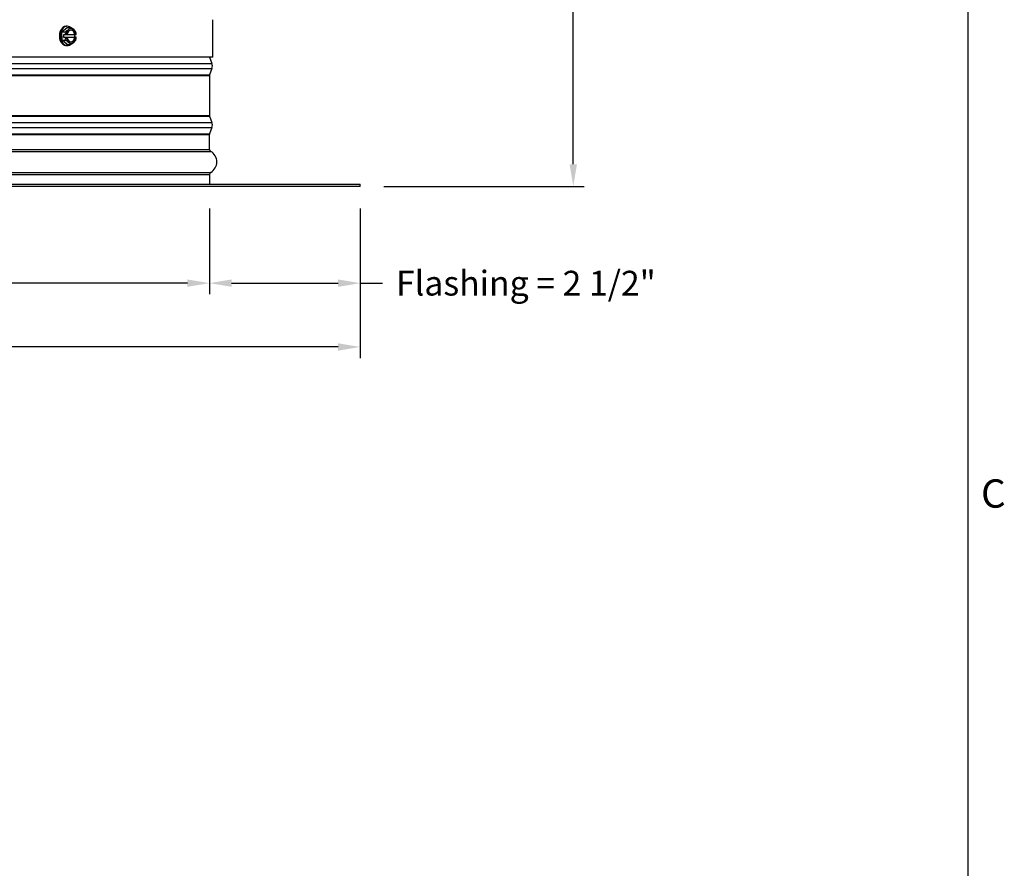
# Model space of a CAD drawing. Units: inches. Extents: x 2 to 86, y 1 to 67.
# Drawn here: x 68.9 to 85.6, y 36.3 to 50.7 of the extents above; entities that cross this region are included whole.
import ezdxf

# ---------------------------------------------------------------- set-up
doc = ezdxf.new("R2010")
doc.units = ezdxf.units.IN
doc.header["$LTSCALE"] = 4
doc.header["$MEASUREMENT"] = 0
for name, color, linetype in [('Border (ANSI)', 7, 'Continuous'), ('DIMENSIONS', 5, 'Continuous'), ('Visible (ANSI)', 7, 'Continuous'), ('Visible Narrow (ANSI)', 7, 'Continuous')]:
    doc.layers.add(name, color=color, linetype=linetype)
doc.styles.add('Arial', font='arial.ttf')
doc.styles.add('Note Text (ANSI)', font='tahoma.ttf')
doc.dimstyles.new('Dimensions', dxfattribs={"dimtxt": 0.14, "dimasz": 0.125, "dimexe": 0.0625, "dimexo": 0.125, "dimgap": 0.09, "dimtad": 0, "dimtih": 1, "dimtoh": 1, "dimzin": 0, "dimdsep": 46, "dimlunit": 5, "dimtxsty": 'Arial', "dimcen": 0, "dimadec": 0, "dimazin": 0, "dimtfac": 1, "dimtofl": 0, "dimtmove": 0, "dimatfit": 3, "dimfxl": 1, "dimfrac": 2, "dimtolj": 1, "dimtzin": 0, "dimarcsym": 0})

# ---------------------------------------------------------------- blocks, each defined once
blk = doc.blocks.new('Borders Default Border')
at = {"layer": 'Border (ANSI)', "flags": 128}
blk.add_lwpolyline([(0.75, 0.5), (0.75, 16.5), (21.25, 16.5), (21.25, 0.5), (0.75, 0.5)], dxfattribs=at)
at = {"layer": 'Border (ANSI)', "insert": (21.3057, 10.5629), "char_height": 0.12, "attachment_point": 7, "style": 'Note Text (ANSI)'}
blk.add_mtext('C', dxfattribs=at)
blk = doc.blocks.new('*D15')
at = {"layer": 'Defpoints', "color": 0, "transparency": 16777216}
for p in [(72.148, 47.846), (74.703, 47.846), (72.148, 46.206)]:
    blk.add_point(p, dxfattribs=at)
at = {"layer": 'DIMENSIONS', "color": 0, "lineweight": -2, "transparency": 16777216}
for p, q in [((72.148, 47.471), (72.148, 46.019)), ((74.703, 47.471), (74.703, 46.019)), ((72.523, 46.206), (74.328, 46.206)), ((74.703, 46.206), (75.078, 46.206))]:
    blk.add_line(p, q, dxfattribs=at)
at = {"layer": 'DIMENSIONS', "color": 0, "transparency": 16777216}
for points in [[(72.523, 46.269), (72.523, 46.144), (72.148, 46.206)], [(74.328, 46.269), (74.328, 46.144), (74.703, 46.206)]]:
    blk.add_solid(points, dxfattribs=at)
at = {"layer": 'DIMENSIONS', "color": 0, "transparency": 16777216, "insert": (77.51, 46.206), "char_height": 0.42, "attachment_point": 5, "style": 'Arial'}
blk.add_mtext('\\A1;Flashing = 2 1/2"', dxfattribs=at)
blk = doc.blocks.new('*D16')
at = {"layer": 'Defpoints', "color": 0, "transparency": 16777216}
for p in [(56.258, 47.846), (72.148, 47.846), (72.148, 46.206)]:
    blk.add_point(p, dxfattribs=at)
at = {"layer": 'DIMENSIONS', "color": 0, "lineweight": -2, "transparency": 16777216}
for p, q in [((56.258, 47.471), (56.258, 46.019)), ((72.148, 47.471), (72.148, 46.019)), ((56.633, 46.206), (62.087, 46.206)), ((71.773, 46.206), (66.319, 46.206))]:
    blk.add_line(p, q, dxfattribs=at)
at = {"layer": 'DIMENSIONS', "color": 0, "transparency": 16777216}
for points in [[(56.633, 46.269), (56.633, 46.144), (56.258, 46.206)], [(71.773, 46.269), (71.773, 46.144), (72.148, 46.206)]]:
    blk.add_solid(points, dxfattribs=at)
at = {"layer": 'DIMENSIONS', "color": 0, "transparency": 16777216, "insert": (64.203, 46.206), "char_height": 0.42, "width": 5.37958, "attachment_point": 5, "style": 'Arial'}
blk.add_mtext('\\A1;Opening = 16"', dxfattribs=at)
blk = doc.blocks.new('*D17')
at = {"layer": 'Defpoints', "color": 0, "transparency": 16777216}
for p in [(53.703, 47.846), (74.703, 47.846), (74.703, 45.125)]:
    blk.add_point(p, dxfattribs=at)
at = {"layer": 'DIMENSIONS', "color": 0, "lineweight": -2, "transparency": 16777216}
for p, q in [((53.703, 47.471), (53.703, 44.937)), ((74.703, 47.471), (74.703, 44.937)), ((54.078, 45.125), (61.477, 45.125)), ((74.328, 45.125), (66.928, 45.125))]:
    blk.add_line(p, q, dxfattribs=at)
at = {"layer": 'DIMENSIONS', "color": 0, "transparency": 16777216}
for points in [[(54.078, 45.187), (54.078, 45.062), (53.703, 45.125)], [(74.328, 45.187), (74.328, 45.062), (74.703, 45.125)]]:
    blk.add_solid(points, dxfattribs=at)
at = {"layer": 'DIMENSIONS', "color": 0, "transparency": 16777216, "insert": (64.203, 45.125), "char_height": 0.42, "attachment_point": 5, "style": 'Arial'}
blk.add_mtext('\\A1;Flange Width = 21"', dxfattribs=at)
blk = doc.blocks.new('*D21')
at = {"layer": 'Defpoints', "color": 0, "transparency": 16777216}
for p in [(75.609, 59.406), (78.313, 59.406), (74.725, 47.846)]:
    blk.add_point(p, dxfattribs=at)
at = {"layer": 'DIMENSIONS', "color": 0, "lineweight": -2, "transparency": 16777216}
for p, q in [((75.984, 59.406), (78.5, 59.406)), ((78.313, 59.031), (78.313, 54.817)), ((78.313, 48.221), (78.313, 52.435)), ((75.1, 47.846), (78.5, 47.846))]:
    blk.add_line(p, q, dxfattribs=at)
at = {"layer": 'DIMENSIONS', "color": 0, "transparency": 16777216}
for points in [[(78.25, 59.031), (78.375, 59.031), (78.313, 59.406)], [(78.25, 48.221), (78.375, 48.221), (78.313, 47.846)]]:
    blk.add_solid(points, dxfattribs=at)
at = {"layer": 'DIMENSIONS', "color": 0, "transparency": 16777216, "insert": (78.313, 53.626), "char_height": 0.42, "attachment_point": 5, "style": 'Arial'}
blk.add_mtext('\\A1;Overall\\PHeight \\P11 1/2"', dxfattribs=at)

msp = doc.modelspace()

# ---------------------------------------------------------------- linework, layer by layer
at = {"layer": 'Visible (ANSI)'}
for p, q in [((69.73737, 50.5602), (69.71969, 50.5602)), ((72.20282, 50.03592), (72.20282, 50.67075)), ((72.20283, 50.03592), (72.20283, 50.67075)), ((69.6484, 50.46692), (69.73619, 50.54053)), ((69.6484, 50.46692), (69.70326, 50.46692)), ((69.64957, 50.32259), (69.6484, 50.46692)), ((69.68202, 50.41875), (69.71339, 50.41875)), ((69.68241, 50.37076), (69.68202, 50.41875)), ((69.71619, 50.41878), (69.73429, 50.41908)), ((69.73431, 50.41918), (69.865, 50.42132)), ((69.73619, 50.54053), (69.79106, 50.54053)), ((69.85879, 50.42122), (69.85918, 50.37365)), ((69.865, 50.42132), (69.87157, 50.42132)), ((69.87157, 50.42132), (69.88967, 50.42162)), ((69.64957, 50.32259), (69.70444, 50.32259)), ((69.73855, 50.25187), (69.64957, 50.32259)), ((69.68241, 50.37076), (69.85918, 50.37365)), ((69.71378, 50.37076), (69.68241, 50.37076)), ((69.73468, 50.37108), (69.71659, 50.37078)), ((69.73737, 50.2322), (69.71969, 50.2322)), ((69.86539, 50.37332), (69.72811, 50.37108)), ((69.72811, 50.37108), (69.73468, 50.37108)), ((69.73855, 50.25187), (69.79342, 50.25187)), ((69.85918, 50.37365), (69.89055, 50.37365)), ((69.87196, 50.37332), (69.86539, 50.37332)), ((69.89006, 50.37362), (69.87196, 50.37332)), ((72.20282, 50.03592), (56.20283, 50.03592)), ((72.15032, 50.03592), (72.19045, 49.92782)), ((72.15033, 50.03592), (72.19046, 49.92782)), ((72.20282, 50.03592), (72.20283, 50.03592)), ((72.19045, 49.84499), (72.15032, 49.73689)), ((72.19046, 49.84499), (72.15033, 49.73689)), ((72.14782, 49.72297), (72.14782, 49.04984)), ((72.14783, 49.72297), (72.14783, 49.54461)), ((72.15032, 49.03592), (72.19045, 48.92782)), ((72.15033, 49.03592), (72.19046, 48.92782)), ((72.14783, 48.47391), (72.14783, 48.72298)), ((72.19045, 48.84499), (72.15032, 48.73689)), ((72.19046, 48.84499), (72.15033, 48.73689)), ((72.14782, 48.04891), (72.14782, 47.88641)), ((72.14783, 48.04891), (72.14783, 47.88641)), ((53.70283, 47.88641), (74.70283, 47.88641)), ((74.70283, 47.84641), (53.70283, 47.84641)), ((74.70283, 47.84641), (74.70283, 47.88641))]:
    msp.add_line(p, q, dxfattribs=at)
for centre, radius, start, end in [((72.0789, 49.88641), 0.119, 339.635074, 20.364926), ((72.18783, 49.72297), 0.04, 159.635074, 180), ((72.18783, 49.04984), 0.04, 180, 200.364926), ((72.0789, 48.88641), 0.119, 339.635074, 20.364926), ((72.18783, 48.72297), 0.04, 159.635074, 180), ((72.18783, 48.47391), 0.04, 180, 240.93109), ((72.0697, 48.26141), 0.20313, 299.06891, 60.93109), ((72.18783, 48.04891), 0.04, 119.06891, 180)]:
    msp.add_arc(centre, radius, start, end, dxfattribs=at)
for centre, major_axis, ratio, start_param, end_param in [((69.71969, 50.3962), (0, -0.164), 0.70710678, 3.14159265, 6.28318531), ((69.73737, 50.3962), (0, -0.164), 0.70710678, 2.61854293, 6.77801757), ((69.63305, 50.50372), (0.16303, 0.06834), 0.36060477, 5.00223538, 5.42276972), ((69.58975, 50.39476), (-0.00289, 0.17675), 0.70705959, 4.83702117, 5.12137044), ((69.67793, 50.4202), (0.21516, 0.00176), 0.00816948, 4.87788231, 4.89109908), ((69.80313, 50.3962), (0, -0.125), 0.70710678, 3.67674508, 4.53074297), ((69.80313, 50.3962), (0, 0.1), 0.70710678, 4.96630848, 7.62316943), ((69.63305, 50.50372), (0.16303, 0.06834), 0.36060477, 5.42276972, 5.84330405), ((69.80313, 50.3962), (0, 0.125), 0.70710678, 5.77114018, 6.81833773), ((69.72143, 50.50517), (0.16428, -0.06529), 0.34645481, 0.85381324, 1.27434758), ((69.79655, 50.3962), (0, 0.1), 0.70710678, 4.96630848, 6.23666853), ((69.72143, 50.50517), (0.16428, -0.06529), 0.34645481, 0.43327891, 0.85381324), ((69.80313, 50.3962), (0, 0.125), 0.70710678, 4.91714229, 5.77114018), ((69.76651, 50.39764), (0.00289, -0.17675), 0.70705959, 1.69542852, 1.97977778), ((69.67793, 50.4202), (0.21516, 0.00176), 0.00816948, 6.10440846, 6.11762523), ((69.58975, 50.39476), (-0.00289, 0.17675), 0.70705959, 4.28030177, 4.56465103), ((69.63482, 50.28723), (-0.16428, 0.06529), 0.34645481, 3.9954059, 4.41594023), ((69.67832, 50.3722), (-0.21516, -0.00176), 0.00816948, 1.73628966, 1.74950643), ((69.80313, 50.3962), (0, -0.125), 0.70710678, 4.91714229, 5.77114018), ((69.80313, 50.3962), (0, -0.1), 0.70710678, 4.96630848, 7.62316943), ((69.80313, 50.3962), (0, -0.125), 0.70710678, 5.77114018, 6.81833773), ((69.63482, 50.28723), (-0.16428, 0.06529), 0.34645481, 3.57487156, 3.9954059), ((69.7232, 50.28868), (-0.16303, -0.06834), 0.36060477, 1.86064273, 2.28117707), ((69.79655, 50.3962), (0, -0.1), 0.70710678, 0.04651677, 1.33998413), ((69.80313, 50.3962), (0, 0.125), 0.70710678, 3.67674508, 4.53074297), ((69.7232, 50.28868), (-0.16303, -0.06834), 0.36060477, 2.28117707, 2.7017114), ((69.76651, 50.39764), (0.00289, -0.17675), 0.70705959, 1.13870911, 1.42305838), ((69.67832, 50.3722), (0.21516, 0.00176), 0.00816948, 6.10440846, 6.11762523), ((72.07888, 49.88641), (0, -0.119), 0.99999848, 1.21536132, 1.92623134), ((72.18782, 49.72297), (-0.01392, -0.0375), 0.99999885, 4.71238898, 5.06782399), ((72.18782, 49.04984), (0, -0.04), 0.99999848, 4.71238898, 5.06782399), ((72.07888, 48.88641), (0, -0.119), 0.99999848, 1.21536132, 1.92623134), ((72.18782, 48.72297), (-0.01392, -0.0375), 0.99999885, 4.71238898, 5.06782399), ((72.18782, 48.04891), (-0.01943, 0.03496), 0.9999992, 0, 1.06344813)]:
    msp.add_ellipse(centre, major_axis=major_axis, ratio=ratio, start_param=start_param, end_param=end_param, dxfattribs=at)
at = {"layer": 'Visible Narrow (ANSI)'}
for p, q in [((56.2152, 49.92782), (72.19045, 49.92782)), ((72.15033, 50.03592), (72.15032, 50.03592)), ((72.19046, 49.92782), (72.19045, 49.92781)), ((56.2152, 49.84499), (72.19045, 49.84499)), ((56.25533, 49.73689), (72.15032, 49.73689)), ((72.15033, 49.73689), (72.15032, 49.7369)), ((72.19046, 49.84499), (72.19045, 49.845)), ((56.25783, 49.72297), (72.14782, 49.72297)), ((72.14783, 49.72297), (72.14782, 49.72297)), ((56.2152, 48.92782), (72.19045, 48.92782)), ((56.25533, 49.03592), (72.15032, 49.03592)), ((56.25783, 49.04984), (72.14782, 49.04984)), ((72.14783, 49.04984), (72.14782, 49.04984)), ((72.15033, 49.03592), (72.15032, 49.03592)), ((72.19046, 48.92782), (72.19045, 48.92781)), ((56.2152, 48.84499), (72.19045, 48.84499)), ((56.25533, 48.73689), (72.15032, 48.73689)), ((56.25783, 48.72297), (72.14782, 48.72297)), ((72.14783, 48.72297), (72.14782, 48.72297)), ((72.15033, 48.73689), (72.15032, 48.7369)), ((72.19046, 48.84499), (72.19045, 48.845)), ((56.23726, 48.43895), (72.1684, 48.43895)), ((56.25783, 48.47391), (72.14782, 48.47391)), ((56.23726, 48.08387), (72.16838, 48.08387)), ((72.1684, 48.08387), (72.16839, 48.08387)), ((56.25783, 48.04891), (72.14782, 48.04891)), ((72.14783, 48.04891), (72.14782, 48.04891))]:
    msp.add_line(p, q, dxfattribs=at)

# ---------------------------------------------------------------- block references
at = {"xscale": 4, "yscale": 4, "zscale": 4}
msp.add_blockref('Borders Default Border', (0, 0), dxfattribs=at)

# ---------------------------------------------------------------- dimensions: what is measured, and where the dimension line sits
at = {"layer": 'DIMENSIONS'}
for base, p1, p2, angle, text, override, picture, middle in [((78.31288, 59.40595), (74.7255, 47.84641), (75.60908, 59.40595), 90, 'Overall\\PHeight \\P<>', {"dimpost": '"'}, '*D21', (78.31288, 53.62618)), ((72.1478304717, 46.2064232633), (74.7028304717, 47.8464066652), (72.1478304717, 47.8464066652), 180, 'Flashing = <>', {"dimscale": 0, "dimpost": '"'}, '*D15', (77.5098563926, 46.2064232633))]:
    dim = msp.add_linear_dim(base=base, p1=p1, p2=p2, angle=angle, text=text, dimstyle='Dimensions', override=override, dxfattribs=at)
    dim.commit()
    dim.dimension.update_dxf_attribs({"geometry": picture, "text_midpoint": middle, "dimtype": 160})
for base, p1, p2, text, picture, middle in [((74.70283, 45.12495), (53.70283, 47.84641), (74.70283, 47.84641), 'Flange Width = <>', '*D17', (64.20283, 45.12495)), ((72.14783, 46.20642), (56.25783, 47.84641), (72.14783, 47.84641), 'Opening = <>', '*D16', (64.20283, 46.20642))]:
    dim = msp.add_linear_dim(base=base, p1=p1, p2=p2, text=text, dimstyle='Dimensions', override={"dimscale": 0, "dimpost": '"'}, dxfattribs=at)
    dim.commit()
    dim.dimension.update_dxf_attribs({"geometry": picture, "text_midpoint": middle})

doc.saveas('drawing.dxf')
